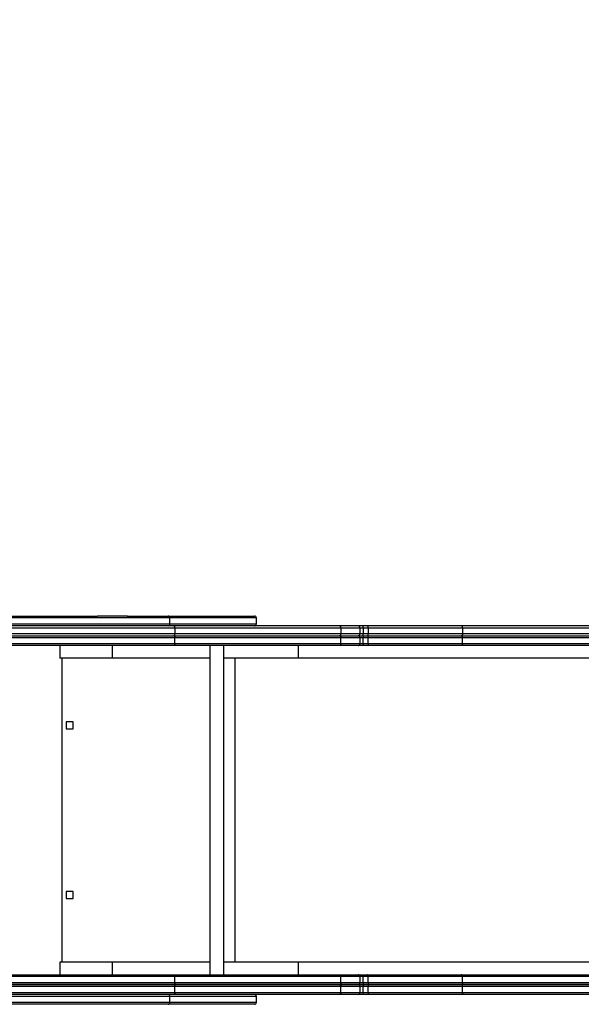
# Model space of a CAD drawing. Units: millimetres. Extents: x 1988 to 10225, y -1788 to 2834.
# Drawn here: x 5620 to 6474, y -188 to 1308 of the extents above; entities that cross this region are included whole.
import ezdxf

# ---------------------------------------------------------------- set-up
doc = ezdxf.new("R2010")
doc.units = ezdxf.units.MM
doc.header["$PDSIZE"] = -1
doc.layers.add('TIPTAP', color=6, linetype='Continuous')
doc.layers.add('TIPTAP_DIM', color=9, linetype='Continuous')
doc.dimstyles.new('000000002E6C9198', dxfattribs={"dimscale": 100, "dimtxt": 1, "dimasz": 1, "dimexe": 1, "dimexo": 1, "dimgap": 1, "dimtad": 1, "dimdec": 0, "dimtxsty": 'Standard', "dimblk": 'OBLIQUE', "dimcen": 2.5, "dimdle": 1, "dimadec": 0, "dimazin": 0, "dimtfac": 1, "dimtdec": 0, "dimtmove": 0, "dimatfit": 3, "dimldrblk": 'OBLIQUE', "dimfxl": 1, "dimfxlon": 1, "dimarcsym": 0})

# ---------------------------------------------------------------- blocks, each defined once
blk = doc.blocks.new('_Oblique')
at = {"color": 0, "linetype": 'ByBlock', "lineweight": -2}
blk.add_line((-0.5, -0.5), (0.5, 0.5), dxfattribs=at)
blk = doc.blocks.new('*D8')
at = {"layer": 'Defpoints', "color": 0, "transparency": 16777216}
for p in [(2828.7, 2618.2), (2828.7, 106.9), (10125, 106.9)]:
    blk.add_point(p, dxfattribs=at)
at = {"layer": 'TIPTAP_DIM', "color": 0, "linetype": 'ByBlock', "lineweight": -2, "transparency": 16777216}
for p, q in [((2828.7, 2518.2), (2828.7, 2718.2)), ((10125, 2518.2), (10125, 2718.2)), ((10225, 2618.2), (2728.7, 2618.2))]:
    blk.add_line(p, q, dxfattribs=at)
at = {"layer": 'TIPTAP_DIM', "color": 0, "lineweight": -2, "transparency": 16777216, "xscale": 100, "yscale": 100, "zscale": 100, "rotation": 180}
blk.add_blockref('_Oblique', (2828.7, 2618.2), dxfattribs=at)
at = {"layer": 'TIPTAP_DIM', "color": 0, "lineweight": -2, "transparency": 16777216, "xscale": 100, "yscale": 100, "zscale": 100}
blk.add_blockref('_Oblique', (10125, 2618.2), dxfattribs=at)
at = {"layer": 'TIPTAP_DIM', "color": 0, "transparency": 16777216, "insert": (6476.9, 2768.2), "char_height": 100, "attachment_point": 5}
blk.add_mtext('7296', dxfattribs=at)
blk = doc.blocks.new('LM501_top')
at = {"layer": 'TIPTAP', "linetype": 'Continuous', "lineweight": 25}
for p, q in [((-60.9, 283), (-60.9, 292)), ((70.7, 283), (70.7, 292)), ((-55, 280), (-409.5, 280)), ((-408.5, 277), (-53.4, 277)), ((196.4, 280), (-55, 280)), ((-53.4, 277), (-53.4, 268)), ((-53.4, 277), (199.2, 277)), ((225.2, 280), (196.4, 280)), ((199.2, 277), (199.2, 268)), ((199.2, 277), (228.2, 277)), ((232.1, 280), (225.2, 280)), ((228.2, 268), (228.2, 277)), ((228.2, 277), (233, 277)), ((239.8, 280), (232.1, 280)), ((233, 277), (233, 268)), ((233, 277), (240.8, 277)), ((382.2, 280), (239.8, 280)), ((240.8, 277), (240.8, 268)), ((240.8, 277), (384, 277)), ((1203, 280), (382.2, 280)), ((384, 277), (384, 268)), ((384, 277), (1204.9, 277)), ((-409.5, 265), (-55, 265)), ((-409.5, 265), (-55, 265)), ((-53.4, 268), (-408.5, 268)), ((-53.4, 262), (-408.5, 262)), ((-55, 265), (196.4, 265)), ((-55, 265), (196.4, 265)), ((199.2, 268), (-53.4, 268)), ((-53.4, 253), (-53.4, 262)), ((199.2, 262), (-53.4, 262)), ((196.4, 265), (225.2, 265)), ((196.4, 265), (225.2, 265)), ((228.2, 268), (199.2, 268)), ((199.2, 253), (199.2, 262)), ((228.2, 262), (199.2, 262)), ((225.2, 265), (232.1, 265)), ((225.2, 265), (232.1, 265)), ((233, 268), (228.2, 268)), ((228.2, 253), (228.2, 262)), ((233, 262), (228.2, 262)), ((232.1, 265), (239.8, 265)), ((232.1, 265), (239.8, 265)), ((240.8, 268), (233, 268)), ((233, 253), (233, 262)), ((240.8, 262), (233, 262)), ((239.8, 265), (382.2, 265)), ((239.8, 265), (382.2, 265)), ((384, 268), (240.8, 268)), ((240.8, 253), (240.8, 262)), ((384, 262), (240.8, 262)), ((382.2, 265), (1203, 265)), ((382.2, 265), (1203, 265)), ((1204.9, 268), (384, 268)), ((384, 253), (384, 262)), ((1204.9, 262), (384, 262)), ((-55, 250), (-409.5, 250)), ((-408.5, 253), (-53.4, 253)), ((-228.3, 250), (-228.3, 231)), ((-148.4, 231), (-148.4, 250)), ((196.4, 250), (-55, 250)), ((-53.4, 253), (199.2, 253)), ((0, 250), (0, -250)), ((21.3, -250), (21.3, 250)), ((134.5, 231), (134.5, 250)), ((225.2, 250), (196.4, 250)), ((199.2, 253), (228.2, 253)), ((232.1, 250), (225.2, 250)), ((228.2, 253), (233, 253)), ((239.8, 250), (232.1, 250)), ((233, 253), (240.8, 253)), ((382.2, 250), (239.8, 250)), ((240.8, 253), (384, 253)), ((1203, 250), (382.2, 250)), ((384, 253), (1204.9, 253)), ((-148.4, 231), (-228.3, 231)), ((-225.1, 231), (-225.1, -231)), ((0, 231), (-148.4, 231)), ((134.5, 231), (21.3, 231)), ((38.3, -231), (38.3, 231)), ((1469, 231), (134.5, 231)), ((-207.9, 134.1), (-218.4, 134.1)), ((-218.4, 134.1), (-218.4, 123.6)), ((-218.4, 134.1), (-218.4, 123.6)), ((-218.4, 123.6), (-207.9, 123.6)), ((-207.9, 123.6), (-207.9, 134.1)), ((-207.9, -123.6), (-218.4, -123.6)), ((-218.4, -123.6), (-218.4, -134.1)), ((-218.4, -123.6), (-218.4, -134.1)), ((-218.4, -134.1), (-207.9, -134.1)), ((-207.9, -134.1), (-207.9, -123.6)), ((-228.3, -231), (-228.3, -250)), ((-148.4, -231), (-228.3, -231)), ((-148.4, -250), (-148.4, -231)), ((0, -231), (-148.4, -231)), ((134.5, -231), (21.3, -231)), ((134.5, -250), (134.5, -231)), ((1469, -231), (134.5, -231)), ((-409.5, -250), (-55, -250)), ((-53.4, -253), (-408.5, -253)), ((-55, -250), (196.4, -250)), ((-53.4, -262), (-53.4, -253)), ((199.2, -253), (-53.4, -253)), ((196.4, -250), (225.2, -250)), ((199.2, -262), (199.2, -253)), ((228.2, -253), (199.2, -253)), ((225.2, -250), (232.1, -250)), ((228.2, -262), (228.2, -253)), ((233, -253), (228.2, -253)), ((232.1, -250), (239.8, -250)), ((233, -262), (233, -253)), ((240.8, -253), (233, -253)), ((239.8, -250), (382.2, -250)), ((240.8, -262), (240.8, -253)), ((384, -253), (240.8, -253)), ((382.2, -250), (1203, -250)), ((384, -262), (384, -253)), ((1204.9, -253), (384, -253)), ((-409.5, -265), (-55, -265)), ((-55, -265), (-409.5, -265)), ((-408.5, -262), (-53.4, -262)), ((-53.4, -268), (-408.5, -268)), ((-55, -265), (196.4, -265)), ((196.4, -265), (-55, -265)), ((-53.4, -262), (199.2, -262)), ((-53.4, -277), (-53.4, -268)), ((199.2, -268), (-53.4, -268)), ((196.4, -265), (225.2, -265)), ((225.2, -265), (196.4, -265)), ((199.2, -262), (228.2, -262)), ((199.2, -277), (199.2, -268)), ((228.2, -268), (199.2, -268)), ((225.2, -265), (232.1, -265)), ((232.1, -265), (225.2, -265)), ((228.2, -262), (233, -262)), ((228.2, -277), (228.2, -268)), ((233, -268), (228.2, -268)), ((232.1, -265), (239.8, -265)), ((239.8, -265), (232.1, -265)), ((233, -262), (240.8, -262)), ((233, -277), (233, -268)), ((240.8, -268), (233, -268)), ((239.8, -265), (382.2, -265)), ((382.2, -265), (239.8, -265)), ((240.8, -262), (384, -262)), ((240.8, -277), (240.8, -268)), ((384, -268), (240.8, -268)), ((382.2, -265), (1203, -265)), ((1203, -265), (382.2, -265)), ((384, -262), (1204.9, -262)), ((384, -277), (384, -268)), ((1204.9, -268), (384, -268)), ((-55, -280), (-409.5, -280)), ((-408.5, -277), (-53.4, -277)), ((-60.9, -292), (-60.9, -283)), ((196.4, -280), (-55, -280)), ((-53.4, -277), (199.2, -277)), ((70.7, -292), (70.7, -283)), ((225.2, -280), (196.4, -280)), ((199.2, -277), (228.2, -277)), ((232.1, -280), (225.2, -280)), ((228.2, -277), (233, -277)), ((239.8, -280), (232.1, -280)), ((233, -277), (240.8, -277)), ((382.2, -280), (239.8, -280)), ((240.8, -277), (384, -277)), ((1203, -280), (382.2, -280)), ((384, -277), (1204.9, -277))]:
    blk.add_line(p, q, dxfattribs=at)
at = {"layer": 'TIPTAP', "linetype": 'Continuous', "lineweight": 25, "flags": 128}
for points in [[(233, 277), (233, 277.6), (232.9, 278.1), (232.9, 278.7), (232.8, 279.1), (232.6, 279.5), (232.5, 279.8), (232.3, 279.9), (232.1, 280)], [(232.1, 265), (232.3, 265.1), (232.5, 265.2), (232.6, 265.5), (232.8, 265.9), (232.9, 266.3), (232.9, 266.9), (233, 267.4), (233, 268)], [(232.1, 265), (232.3, 264.9), (232.5, 264.8), (232.6, 264.5), (232.8, 264.1), (232.9, 263.7), (232.9, 263.1), (233, 262.6), (233, 262)], [(233, 253), (233, 252.4), (232.9, 251.9), (232.9, 251.3), (232.8, 250.9), (232.6, 250.5), (232.5, 250.2), (232.3, 250.1), (232.1, 250)], [(232.1, -250), (232.3, -250.1), (232.5, -250.2), (232.6, -250.5), (232.8, -250.9), (232.9, -251.3), (232.9, -251.9), (233, -252.4), (233, -253)], [(233, -262), (233, -262.6), (232.9, -263.1), (232.9, -263.7), (232.8, -264.1), (232.6, -264.5), (232.5, -264.8), (232.3, -264.9), (232.1, -265)], [(232.1, -265), (232.3, -265.1), (232.5, -265.2), (232.6, -265.5), (232.8, -265.9), (232.9, -266.3), (232.9, -266.9), (233, -267.4), (233, -268)], [(233, -277), (233, -277.6), (232.9, -278.1), (232.9, -278.7), (232.8, -279.1), (232.6, -279.5), (232.5, -279.8), (232.3, -279.9), (232.1, -280)]]:
    blk.add_lwpolyline(points, dxfattribs=at)
at = {"layer": 'TIPTAP', "linetype": 'Continuous', "lineweight": 25}
for centre, radius, start, end in [((-63.7, 292.2), 2.78, 355.1929, 84.2068), ((67.7, 292), 3, 0.1633, 88.3684), ((-63.7, 282.8), 2.78, 275.7932, 4.8071), ((67.7, 283), 3, 271.6316, 0.2633), ((225.2, 277), 3, 0, 90), ((225.2, 268), 3, 270, 0), ((225.2, 262), 3, 0, 90), ((225.2, 253), 3, 270, 0), ((225.2, -253), 3, 0, 90), ((225.2, -262), 3, 270, 0), ((225.2, -268), 3, 0, 90), ((-63.7, -282.8), 2.78, 355.1929, 84.2068), ((67.7, -283), 3, 0.1633, 88.3684), ((225.2, -277), 3, 270, 0), ((-63.7, -292.2), 2.78, 275.7932, 4.8071), ((67.7, -292), 3, 271.6316, 0.2633)]:
    blk.add_arc(centre, radius, start, end, dxfattribs=at)
for points, knots in [([(-60.9, 292), (-62.9, 292), (-66.8, 292), (-73.5, 292), (-82, 292), (-92.2, 292), (-103.8, 292), (-115.5, 292), (-127.4, 292), (-139.7, 292), (-153.9, 292), (-170.2, 292), (-188.7, 292), (-205.6, 292), (-220.9, 292), (-234.3, 292), (-248.1, 292), (-262.2, 292), (-276.7, 292), (-291.1, 292), (-305.4, 292), (-319.6, 292), (-334, 292), (-348.3, 292), (-362.6, 292), (-376.3, 292), (-389.4, 292), (-401.8, 292), (-414, 292), (-426, 292), (-437.6, 292), (-448.7, 292), (-459.3, 292), (-469.2, 292), (-478.7, 292), (-487.7, 292), (-496.2, 292), (-504, 292), (-511, 292), (-517.3, 292), (-523, 292), (-528.1, 292), (-532.6, 292), (-536.3, 292), (-539.3, 292), (-541.5, 292), (-542.9, 292), (-543.6, 292), (-543.5, 292), (-543.5, 292)], [0, 0, 0, 0, 0.0151146, 0.0302716, 0.0454199, 0.0687048, 0.091994, 0.1146301, 0.1372841, 0.1599278, 0.1825499, 0.2135843, 0.2446478, 0.2756977, 0.297251, 0.3188086, 0.3403456, 0.362477, 0.3846342, 0.4067721, 0.42839, 0.4500256, 0.471642, 0.493968, 0.516315, 0.5386413, 0.5590589, 0.5794922, 0.5999097, 0.6209258, 0.6419592, 0.6629752, 0.6832937, 0.7036279, 0.7239469, 0.7448568, 0.7657836, 0.7866915, 0.8068458, 0.8270169, 0.847174, 0.8678829, 0.8886065, 0.9093137, 0.9299646, 0.9506323, 0.9712832, 0.9925603, 1, 1, 1, 1]), ([(-540.4, 295), (-540.4, 295), (-540.4, 295), (-539.2, 295), (-536.9, 295), (-533.5, 295), (-529, 295), (-523.6, 295), (-517.2, 295), (-509.9, 295), (-501.6, 295), (-492.4, 295), (-482.2, 295), (-471.2, 295), (-459.5, 295), (-447.1, 295), (-433.9, 295), (-420.1, 295), (-405.8, 295), (-391, 295), (-375.5, 295), (-359.4, 295), (-342.6, 295), (-325.6, 295), (-308.5, 295), (-292.3, 295), (-277.2, 295), (-263.2, 295), (-249.3, 295), (-235.5, 295), (-222, 295), (-206.9, 295), (-190.3, 295), (-177.8, 295), (-171.6, 295), (-171.2, 295)], [0, 0, 0, 0, 0.019236, 0.051252, 0.083224, 0.115085, 0.14616, 0.177337, 0.208543, 0.239711, 0.270778, 0.302107, 0.333543, 0.365021, 0.396467, 0.427803, 0.459293, 0.490892, 0.522528, 0.554128, 0.585619, 0.619007, 0.652522, 0.686085, 0.719606, 0.752999, 0.780643, 0.808359, 0.836141, 0.863958, 0.891752, 0.91945, 0.958381, 0.997426, 1, 1, 1, 1]), ([(-125.5, 295), (-126.8, 295), (-130.6, 295), (-137.2, 295), (-145.3, 295), (-153.7, 295), (-162.3, 295), (-168.2, 295), (-171.1, 295)], [0, 0, 0, 0, 0.091065, 0.264494, 0.447098, 0.630951, 0.818393, 1, 1, 1, 1]), ([(-125.7, 295), (-124.3, 295), (-117.5, 295), (-108.4, 295), (-98.2, 295), (-90.5, 295), (-83, 295), (-75.9, 295), (-69.2, 295), (-65.4, 295), (-63.4, 295)], [0, 0, 0, 0, 0.06041, 0.295519, 0.412995, 0.531001, 0.648935, 0.766385, 0.883272, 1, 1, 1, 1]), ([(-63.4, 295), (-57.7, 295), (-46.1, 295), (-30.2, 295), (-15.4, 295), (-1.6, 295), (11.1, 295), (22.7, 295), (33.1, 295), (41.6, 295), (48.4, 295), (53.9, 295), (58.5, 295), (62.2, 295), (65.1, 295), (66.9, 295), (67.7, 295), (67.6, 295), (67.6, 295)], [0, 0, 0, 0, 0.070783, 0.141628, 0.212478, 0.283268, 0.356017, 0.428826, 0.501635, 0.574384, 0.632374, 0.690416, 0.748472, 0.806507, 0.864491, 0.924489, 0.984563, 1, 1, 1, 1]), ([(70.6, 292), (70.6, 292), (70.7, 292), (70, 292), (68.4, 292), (65.7, 292), (61.9, 292), (57.2, 292), (51.6, 292), (46.8, 292), (42.1, 292), (37.7, 292), (31.3, 292), (24.4, 292), (17, 292), (8.6, 292), (-0.8, 292), (-11.4, 292), (-22.7, 292), (-34.7, 292), (-47.4, 292), (-56.4, 292), (-60.9, 292)], [0, 0, 0, 0, 0.009083, 0.067076, 0.125, 0.185093, 0.245242, 0.305415, 0.365573, 0.425672, 0.437361, 0.484121, 0.530896, 0.577672, 0.624576, 0.67148, 0.725983, 0.780498, 0.835, 0.889996, 0.945006, 1, 1, 1, 1]), ([(-543.5, 283), (-543.5, 283), (-543.6, 283), (-543, 283), (-541.6, 283), (-539.4, 283), (-536.4, 283), (-532.7, 283), (-528.4, 283), (-523.3, 283), (-517.6, 283), (-511.2, 283), (-504.2, 283), (-496.5, 283), (-488.2, 283), (-479.3, 283), (-469.8, 283), (-459.6, 283), (-449, 283), (-438, 283), (-426.6, 283), (-414.8, 283), (-402.5, 283), (-389.8, 283), (-376.6, 283), (-363.1, 283), (-349.2, 283), (-335, 283), (-320.6, 283), (-305.9, 283), (-291.4, 283), (-277.1, 283), (-263.1, 283), (-249.1, 283), (-235.1, 283), (-221.3, 283), (-206, 283), (-189.2, 283), (-171.2, 283), (-155.1, 283), (-140.7, 283), (-128.1, 283), (-115.8, 283), (-104, 283), (-92.4, 283), (-82.3, 283), (-73.8, 283), (-66.9, 283), (-62.9, 283), (-60.9, 283)], [0, 0, 0, 0, 0.00609, 0.026748, 0.048023, 0.069316, 0.09059, 0.110752, 0.130929, 0.151092, 0.171799, 0.192521, 0.213225, 0.23354, 0.253872, 0.274189, 0.295106, 0.316039, 0.336955, 0.357374, 0.377809, 0.398228, 0.419247, 0.440283, 0.461302, 0.482918, 0.504554, 0.52617, 0.548501, 0.570853, 0.593185, 0.614682, 0.636197, 0.657688, 0.679869, 0.702074, 0.724274, 0.754471, 0.78468, 0.814863, 0.838128, 0.861417, 0.884717, 0.907997, 0.930851, 0.953701, 0.969143, 0.984594, 1, 1, 1, 1]), ([(-60.9, 283), (-55.1, 283), (-43.5, 283), (-27.6, 283), (-12.7, 283), (1.1, 283), (13.9, 283), (25.5, 283), (35.9, 283), (44.5, 283), (51.3, 283), (56.8, 283), (61.5, 283), (65.2, 283), (68, 283), (69.9, 283), (70.7, 283), (70.6, 283), (70.6, 283)], [0, 0, 0, 0, 0.070775, 0.141612, 0.212454, 0.283236, 0.355977, 0.428779, 0.501579, 0.574319, 0.632328, 0.690388, 0.748463, 0.806516, 0.864519, 0.924536, 0.984629, 1, 1, 1, 1]), ([(-53.4, 277), (-53.4, 277.3), (-53.4, 278), (-53.7, 278.9), (-54.1, 279.6), (-54.6, 279.9), (-54.9, 280), (-55, 280), (-55, 280)], [0, 0, 0, 0, 0.214443, 0.428883, 0.64341, 0.858119, 0.991991, 1, 1, 1, 1]), ([(199.2, 277), (199.2, 277.3), (199.1, 278), (198.6, 278.9), (197.9, 279.6), (197.1, 279.9), (196.6, 280), (196.4, 280), (196.4, 280)], [0, 0, 0, 0, 0.214338, 0.428672, 0.643131, 0.857852, 0.992688, 1, 1, 1, 1]), ([(240.8, 277), (240.8, 277.3), (240.7, 278), (240.6, 278.9), (240.3, 279.6), (240, 279.9), (239.8, 280), (239.8, 280), (239.8, 280)], [0, 0, 0, 0, 0.2144058, 0.4288081, 0.6433107, 0.8580249, 0.9922722, 1, 1, 1, 1]), ([(384, 277), (384, 277.3), (384, 278), (383.7, 278.9), (383.2, 279.6), (382.7, 279.9), (382.3, 280), (382.2, 280), (382.2, 280)], [0, 0, 0, 0, 0.214433, 0.428864, 0.643384, 0.858095, 0.992065, 1, 1, 1, 1]), ([(-55, 265), (-55, 265), (-54.9, 265), (-54.6, 265.1), (-54.1, 265.4), (-53.7, 266.1), (-53.4, 267), (-53.4, 267.7), (-53.4, 268)], [0, 0, 0, 0, 0.0080086, 0.1418807, 0.3565903, 0.571117, 0.785557, 1, 1, 1, 1]), ([(-55, 265), (-55, 265), (-54.9, 265), (-54.6, 264.9), (-54.1, 264.6), (-53.7, 263.9), (-53.4, 263), (-53.4, 262.3), (-53.4, 262)], [0, 0, 0, 0, 0.008009, 0.141881, 0.35659, 0.571117, 0.785557, 1, 1, 1, 1]), ([(196.4, 265), (196.4, 265), (196.6, 265), (197.1, 265.1), (197.9, 265.4), (198.6, 266.1), (199.1, 267), (199.2, 267.7), (199.2, 268)], [0, 0, 0, 0, 0.007312, 0.142148, 0.356869, 0.571328, 0.785662, 1, 1, 1, 1]), ([(196.4, 265), (196.4, 265), (196.6, 265), (197.1, 264.9), (197.9, 264.6), (198.6, 263.9), (199.1, 263), (199.2, 262.3), (199.2, 262)], [0, 0, 0, 0, 0.007312, 0.142148, 0.356869, 0.571328, 0.785662, 1, 1, 1, 1]), ([(239.8, 265), (239.8, 265), (239.8, 265), (240, 265.1), (240.3, 265.4), (240.6, 266.1), (240.7, 267), (240.8, 267.7), (240.8, 268)], [0, 0, 0, 0, 0.007728, 0.141975, 0.356689, 0.571192, 0.785594, 1, 1, 1, 1]), ([(240.8, 262), (240.8, 262.3), (240.7, 263), (240.6, 263.9), (240.3, 264.6), (240, 264.9), (239.8, 265), (239.8, 265), (239.8, 265)], [0, 0, 0, 0, 0.214406, 0.428808, 0.643311, 0.858025, 0.992272, 1, 1, 1, 1]), ([(384, 268), (384, 267.7), (384, 267), (383.7, 266.1), (383.2, 265.4), (382.7, 265.1), (382.3, 265), (382.2, 265), (382.2, 265)], [0, 0, 0, 0, 0.214433, 0.428864, 0.643384, 0.858095, 0.992065, 1, 1, 1, 1]), ([(384, 262), (384, 262.3), (384, 263), (383.7, 263.9), (383.2, 264.6), (382.7, 264.9), (382.3, 265), (382.2, 265), (382.2, 265)], [0, 0, 0, 0, 0.214433, 0.428864, 0.643384, 0.858095, 0.992065, 1, 1, 1, 1]), ([(-53.4, 253), (-53.4, 252.7), (-53.4, 252), (-53.7, 251.1), (-54.1, 250.4), (-54.6, 250.1), (-54.9, 250), (-55, 250), (-55, 250)], [0, 0, 0, 0, 0.214443, 0.428883, 0.64341, 0.858119, 0.991991, 1, 1, 1, 1]), ([(199.2, 253), (199.2, 252.7), (199.1, 252), (198.6, 251.1), (197.9, 250.4), (197.1, 250.1), (196.6, 250), (196.4, 250), (196.4, 250)], [0, 0, 0, 0, 0.214338, 0.428672, 0.643131, 0.857852, 0.992688, 1, 1, 1, 1]), ([(240.8, 253), (240.8, 252.7), (240.7, 252), (240.6, 251.1), (240.3, 250.4), (240, 250.1), (239.8, 250), (239.8, 250), (239.8, 250)], [0, 0, 0, 0, 0.214406, 0.428808, 0.643311, 0.858025, 0.992272, 1, 1, 1, 1]), ([(384, 253), (384, 252.7), (384, 252), (383.7, 251.1), (383.2, 250.4), (382.7, 250.1), (382.3, 250), (382.2, 250), (382.2, 250)], [0, 0, 0, 0, 0.214433, 0.428864, 0.643384, 0.858095, 0.992065, 1, 1, 1, 1]), ([(-55, -250), (-55, -250), (-54.9, -250), (-54.6, -250.1), (-54.1, -250.4), (-53.7, -251.1), (-53.4, -252), (-53.4, -252.7), (-53.4, -253)], [0, 0, 0, 0, 0.008009, 0.141881, 0.35659, 0.571117, 0.785557, 1, 1, 1, 1]), ([(196.4, -250), (196.4, -250), (196.6, -250), (197.1, -250.1), (197.9, -250.4), (198.6, -251.1), (199.1, -252), (199.2, -252.7), (199.2, -253)], [0, 0, 0, 0, 0.007312, 0.142148, 0.356869, 0.571328, 0.785662, 1, 1, 1, 1]), ([(240.8, -253), (240.8, -252.7), (240.7, -252), (240.6, -251.1), (240.3, -250.4), (240, -250.1), (239.8, -250), (239.8, -250), (239.8, -250)], [0, 0, 0, 0, 0.214406, 0.428808, 0.643311, 0.858025, 0.992272, 1, 1, 1, 1]), ([(384, -253), (384, -252.7), (384, -252), (383.7, -251.1), (383.2, -250.4), (382.7, -250.1), (382.3, -250), (382.2, -250), (382.2, -250)], [0, 0, 0, 0, 0.214433, 0.428864, 0.643384, 0.858095, 0.992065, 1, 1, 1, 1]), ([(-53.4, -262), (-53.4, -262.3), (-53.4, -263), (-53.7, -263.9), (-54.1, -264.6), (-54.6, -264.9), (-54.9, -265), (-55, -265), (-55, -265)], [0, 0, 0, 0, 0.214443, 0.428883, 0.64341, 0.858119, 0.991991, 1, 1, 1, 1]), ([(-55, -265), (-55, -265), (-54.9, -265), (-54.6, -265.1), (-54.1, -265.4), (-53.7, -266.1), (-53.4, -267), (-53.4, -267.7), (-53.4, -268)], [0, 0, 0, 0, 0.0080086, 0.1418807, 0.3565903, 0.571117, 0.785557, 1, 1, 1, 1]), ([(199.2, -262), (199.2, -262.3), (199.1, -263), (198.6, -263.9), (197.9, -264.6), (197.1, -264.9), (196.6, -265), (196.4, -265), (196.4, -265)], [0, 0, 0, 0, 0.214338, 0.428672, 0.643131, 0.857852, 0.992688, 1, 1, 1, 1]), ([(196.4, -265), (196.4, -265), (196.6, -265), (197.1, -265.1), (197.9, -265.4), (198.6, -266.1), (199.1, -267), (199.2, -267.7), (199.2, -268)], [0, 0, 0, 0, 0.007312, 0.142148, 0.356869, 0.571328, 0.785662, 1, 1, 1, 1]), ([(240.8, -262), (240.8, -262.3), (240.7, -263), (240.6, -263.9), (240.3, -264.6), (240, -264.9), (239.8, -265), (239.8, -265), (239.8, -265)], [0, 0, 0, 0, 0.214406, 0.428808, 0.643311, 0.858025, 0.992272, 1, 1, 1, 1]), ([(239.8, -265), (239.8, -265), (239.8, -265), (240, -265.1), (240.3, -265.4), (240.6, -266.1), (240.7, -267), (240.8, -267.7), (240.8, -268)], [0, 0, 0, 0, 0.007728, 0.141975, 0.356689, 0.571192, 0.785594, 1, 1, 1, 1]), ([(384, -262), (384, -262.3), (384, -263), (383.7, -263.9), (383.2, -264.6), (382.7, -264.9), (382.3, -265), (382.2, -265), (382.2, -265)], [0, 0, 0, 0, 0.214433, 0.428864, 0.643384, 0.858095, 0.992065, 1, 1, 1, 1]), ([(384, -268), (384, -267.7), (384, -267), (383.7, -266.1), (383.2, -265.4), (382.7, -265.1), (382.3, -265), (382.2, -265), (382.2, -265)], [0, 0, 0, 0, 0.214433, 0.428864, 0.643384, 0.858095, 0.992065, 1, 1, 1, 1]), ([(-60.9, -283), (-62.9, -283), (-66.8, -283), (-73.5, -283), (-82, -283), (-92.2, -283), (-103.8, -283), (-115.5, -283), (-127.4, -283), (-139.7, -283), (-153.9, -283), (-170.2, -283), (-188.7, -283), (-205.6, -283), (-220.9, -283), (-234.3, -283), (-248.1, -283), (-262.2, -283), (-276.7, -283), (-291.1, -283), (-305.4, -283), (-319.6, -283), (-334, -283), (-348.3, -283), (-362.6, -283), (-376.3, -283), (-389.4, -283), (-401.8, -283), (-414, -283), (-426, -283), (-437.6, -283), (-448.7, -283), (-459.3, -283), (-469.2, -283), (-478.7, -283), (-487.7, -283), (-496.2, -283), (-504, -283), (-511, -283), (-517.3, -283), (-523, -283), (-528.1, -283), (-532.6, -283), (-536.3, -283), (-539.3, -283), (-541.5, -283), (-542.9, -283), (-543.6, -283), (-543.5, -283), (-543.5, -283)], [0, 0, 0, 0, 0.0151146, 0.0302716, 0.0454199, 0.0687048, 0.091994, 0.1146301, 0.1372841, 0.1599278, 0.1825499, 0.2135843, 0.2446478, 0.2756977, 0.297251, 0.3188086, 0.3403456, 0.362477, 0.3846342, 0.4067721, 0.42839, 0.4500256, 0.471642, 0.493968, 0.516315, 0.5386413, 0.5590589, 0.5794922, 0.5999097, 0.6209258, 0.6419592, 0.6629752, 0.6832937, 0.7036279, 0.7239469, 0.7448568, 0.7657836, 0.7866915, 0.8068458, 0.8270169, 0.847174, 0.8678829, 0.8886065, 0.9093137, 0.9299646, 0.9506323, 0.9712832, 0.9925603, 1, 1, 1, 1]), ([(70.6, -283), (70.6, -283), (70.7, -283), (70, -283), (68.4, -283), (65.7, -283), (61.9, -283), (57.2, -283), (51.6, -283), (46.8, -283), (42.1, -283), (37.7, -283), (31.3, -283), (24.4, -283), (17, -283), (8.6, -283), (-0.8, -283), (-11.4, -283), (-22.7, -283), (-34.7, -283), (-47.4, -283), (-56.4, -283), (-60.9, -283)], [0, 0, 0, 0, 0.009083, 0.067076, 0.125, 0.185093, 0.245242, 0.305415, 0.365573, 0.425672, 0.437361, 0.484121, 0.530896, 0.577672, 0.624576, 0.67148, 0.725983, 0.780498, 0.835, 0.889996, 0.945006, 1, 1, 1, 1]), ([(-53.4, -277), (-53.4, -277.3), (-53.4, -278), (-53.7, -278.9), (-54.1, -279.6), (-54.6, -279.9), (-54.9, -280), (-55, -280), (-55, -280)], [0, 0, 0, 0, 0.214443, 0.428883, 0.64341, 0.858119, 0.991991, 1, 1, 1, 1]), ([(199.2, -277), (199.2, -277.3), (199.1, -278), (198.6, -278.9), (197.9, -279.6), (197.1, -279.9), (196.6, -280), (196.4, -280), (196.4, -280)], [0, 0, 0, 0, 0.214338, 0.428672, 0.643131, 0.857852, 0.992688, 1, 1, 1, 1]), ([(240.8, -277), (240.8, -277.3), (240.7, -278), (240.6, -278.9), (240.3, -279.6), (240, -279.9), (239.8, -280), (239.8, -280), (239.8, -280)], [0, 0, 0, 0, 0.2144058, 0.4288081, 0.6433107, 0.8580249, 0.9922722, 1, 1, 1, 1]), ([(384, -277), (384, -277.3), (384, -278), (383.7, -278.9), (383.2, -279.6), (382.7, -279.9), (382.3, -280), (382.2, -280), (382.2, -280)], [0, 0, 0, 0, 0.214433, 0.428864, 0.643384, 0.858095, 0.992065, 1, 1, 1, 1]), ([(-543.5, -292), (-543.5, -292), (-543.6, -292), (-543, -292), (-541.6, -292), (-539.4, -292), (-536.4, -292), (-532.7, -292), (-528.4, -292), (-523.3, -292), (-517.6, -292), (-511.2, -292), (-504.2, -292), (-496.5, -292), (-488.2, -292), (-479.3, -292), (-469.8, -292), (-459.6, -292), (-449, -292), (-438, -292), (-426.6, -292), (-414.8, -292), (-402.5, -292), (-389.8, -292), (-376.6, -292), (-363.1, -292), (-349.2, -292), (-335, -292), (-320.6, -292), (-305.9, -292), (-291.4, -292), (-277.1, -292), (-263.1, -292), (-249.1, -292), (-235.1, -292), (-221.3, -292), (-206, -292), (-189.2, -292), (-171.2, -292), (-155.1, -292), (-140.7, -292), (-128.1, -292), (-115.8, -292), (-104, -292), (-92.4, -292), (-82.3, -292), (-73.8, -292), (-66.9, -292), (-62.9, -292), (-60.9, -292)], [0, 0, 0, 0, 0.00609, 0.026748, 0.048023, 0.069316, 0.09059, 0.110752, 0.130929, 0.151092, 0.171799, 0.192521, 0.213225, 0.23354, 0.253872, 0.274189, 0.295106, 0.316039, 0.336955, 0.357374, 0.377809, 0.398228, 0.419247, 0.440283, 0.461302, 0.482918, 0.504554, 0.52617, 0.548501, 0.570853, 0.593185, 0.614682, 0.636197, 0.657688, 0.679869, 0.702074, 0.724274, 0.754471, 0.78468, 0.814863, 0.838128, 0.861417, 0.884717, 0.907997, 0.930851, 0.953701, 0.969143, 0.984594, 1, 1, 1, 1]), ([(-63.4, -295), (-65.3, -295), (-69.2, -295), (-75.9, -295), (-84.2, -295), (-94.3, -295), (-105.8, -295), (-117.3, -295), (-129.1, -295), (-141.3, -295), (-155.4, -295), (-171.6, -295), (-189.9, -295), (-206.7, -295), (-221.8, -295), (-235.1, -295), (-248.7, -295), (-262.7, -295), (-277, -295), (-291.2, -295), (-305.4, -295), (-319.4, -295), (-333.6, -295), (-347.7, -295), (-361.9, -295), (-375.4, -295), (-388.3, -295), (-400.6, -295), (-412.6, -295), (-424.4, -295), (-436, -295), (-446.9, -295), (-457.3, -295), (-467.1, -295), (-476.5, -295), (-485.4, -295), (-493.8, -295), (-501.5, -295), (-508.4, -295), (-514.6, -295), (-520.3, -295), (-525.3, -295), (-529.7, -295), (-533.4, -295), (-536.3, -295), (-538.5, -295), (-539.9, -295), (-540.6, -295), (-540.5, -295), (-540.5, -295)], [0, 0, 0, 0, 0.015083, 0.03021, 0.045329, 0.068564, 0.091804, 0.114536, 0.137287, 0.160027, 0.182745, 0.213912, 0.245108, 0.276291, 0.29786, 0.319433, 0.340985, 0.363132, 0.385305, 0.407459, 0.429072, 0.450702, 0.472314, 0.494634, 0.516976, 0.539297, 0.559709, 0.580136, 0.600548, 0.621557, 0.642585, 0.663594, 0.683905, 0.704231, 0.724542, 0.745444, 0.766362, 0.787261, 0.807414, 0.827583, 0.847738, 0.868445, 0.889167, 0.909872, 0.930518, 0.95118, 0.971826, 0.993097, 1, 1, 1, 1]), ([(67.6, -295), (67.6, -295), (67.7, -295), (67, -295), (65.4, -295), (62.7, -295), (58.9, -295), (54.3, -295), (48.6, -295), (42.1, -295), (34.5, -295), (26, -295), (16.7, -295), (6.3, -295), (-4.9, -295), (-17.2, -295), (-30.4, -295), (-42.7, -295), (-53.7, -295), (-60.2, -295), (-63.4, -295)], [0, 0, 0, 0, 0.0091502, 0.0671253, 0.1250313, 0.1851051, 0.245236, 0.3053904, 0.3655296, 0.4256104, 0.4869629, 0.5483519, 0.6097415, 0.6710947, 0.7336648, 0.7962748, 0.8588826, 0.9214495, 0.9607248, 1, 1, 1, 1]), ([(-60.9, -292), (-55.1, -292), (-43.5, -292), (-27.6, -292), (-12.7, -292), (1.1, -292), (13.9, -292), (25.5, -292), (35.9, -292), (44.5, -292), (51.3, -292), (56.8, -292), (61.5, -292), (65.2, -292), (68, -292), (69.9, -292), (70.7, -292), (70.6, -292), (70.6, -292)], [0, 0, 0, 0, 0.070775, 0.141612, 0.212454, 0.283236, 0.355977, 0.428779, 0.501579, 0.574319, 0.632328, 0.690388, 0.748463, 0.806516, 0.864519, 0.924536, 0.984629, 1, 1, 1, 1])]:
    blk.add_open_spline(points, degree=3, knots=knots, dxfattribs=at)

msp = doc.modelspace()

# ---------------------------------------------------------------- block references
msp.add_blockref('LM501_top', (5909.4, 106.9))

# ---------------------------------------------------------------- dimensions: what is measured, and where the dimension line sits
at = {"layer": 'TIPTAP_DIM'}
dim = msp.add_linear_dim(base=(2828.7, 2618.2), p1=(10125, 106.9), p2=(2828.7, 106.9), dimstyle='000000002E6C9198', dxfattribs=at)
dim.commit()
dim.dimension.update_dxf_attribs({"geometry": '*D8', "text_midpoint": (6476.9, 2768.2)})

doc.saveas('drawing.dxf')
